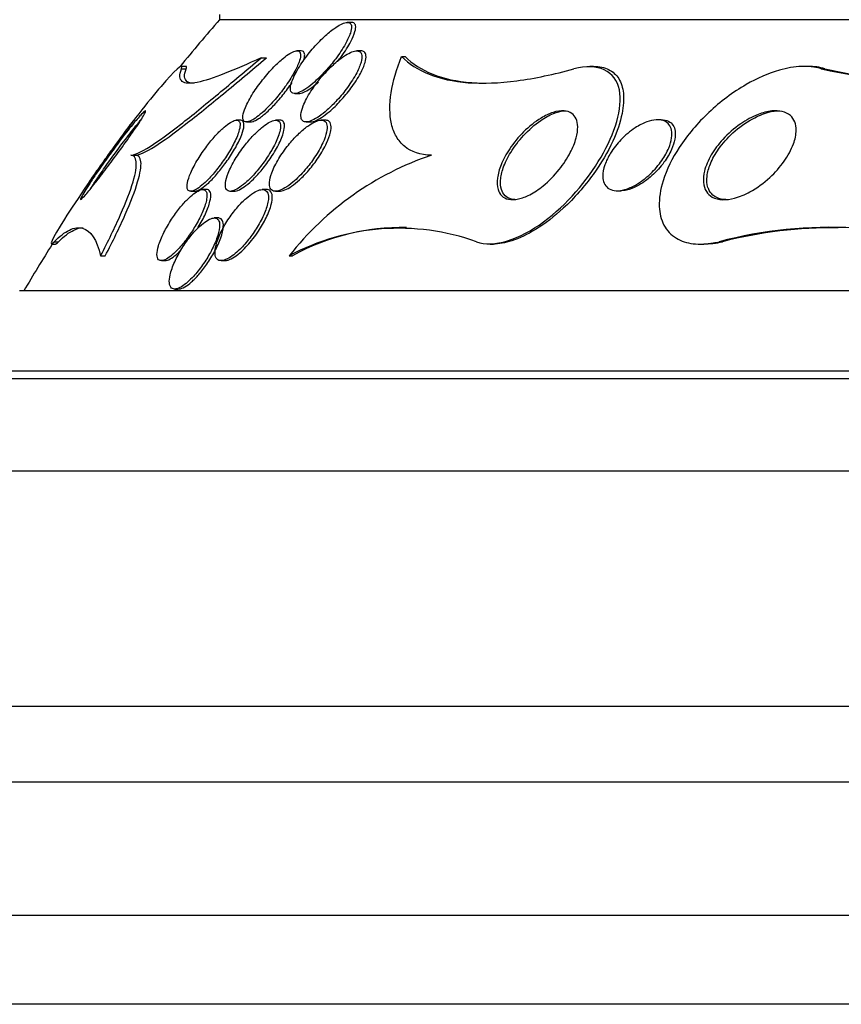
# Paper-space layout 'Layout1' of a CAD drawing. Units: millimetres. Extents: x 0 to 822, y 0 to 1680.
# Drawn here: x 398 to 407, y 1601 to 1612 of the extents above; entities that cross this region are included whole.
import ezdxf
from ezdxf import colors
from ezdxf.entities.mleader import LeaderData, LeaderLine
from ezdxf.math import Vec2, Vec3

# ---------------------------------------------------------------- set-up
doc = ezdxf.new("R2010")
doc.units = ezdxf.units.MM
doc.layers.add('DV4_Défaut', color=7, linetype='Continuous')
doc.layers.add('Défaut', color=7, linetype='Continuous')

# ---------------------------------------------------------------- blocks, each defined once
blk = doc.blocks.new('_DOT')
at = {"color": 0}
blk.add_line((0, 0), (-1, 0), dxfattribs=at)
at = {"color": 0, "const_width": 0.333}
blk.add_lwpolyline([(-0.1665, 0, 1), (0.1665, 0, 1)], format="xyb", close=True, dxfattribs=at)
blk = doc.blocks.new('SE3')
at = {"layer": 'DV4_Défaut', "color": 7, "linetype": 'Continuous'}
for p, q in [((400.402, 1612.464), (400.402, 1612.404)), ((430.902, 1612.404), (400.402, 1612.404)), ((401.885, 1612.373), (401.838, 1612.373)), ((401.318, 1612.053), (401.271, 1612.053)), ((401.992, 1612.053), (401.945, 1612.053)), ((400.87, 1611.976), (400.929, 1611.976)), ((402.451, 1611.991), (402.491, 1611.991)), ((400.018, 1611.879), (399.967, 1611.879)), ((399.973, 1611.852), (400.025, 1611.852)), ((404.611, 1611.879), (404.568, 1611.879)), ((407.028, 1611.879), (406.983, 1611.879)), ((407.172, 1611.852), (407.214, 1611.852)), ((401.248, 1611.573), (401.292, 1611.573)), ((400.637, 1611.273), (400.59, 1611.273)), ((400.706, 1611.253), (400.751, 1611.253)), ((401.078, 1611.273), (401.034, 1611.273)), ((401.377, 1611.253), (401.422, 1611.253)), ((401.589, 1611.273), (401.545, 1611.273)), ((405.372, 1611.279), (405.331, 1611.279)), ((399.402, 1610.879), (399.454, 1610.879)), ((400.078, 1610.473), (400.122, 1610.473)), ((400.253, 1610.493), (400.211, 1610.493)), ((400.523, 1610.473), (400.564, 1610.473)), ((400.927, 1610.493), (400.883, 1610.493)), ((401.033, 1610.473), (401.074, 1610.473)), ((404.877, 1610.479), (404.917, 1610.479)), ((400.384, 1610.173), (400.342, 1610.173)), ((398.541, 1609.906), (398.589, 1609.906)), ((406.024, 1609.906), (406.063, 1609.906)), ((398.513, 1609.879), (398.557, 1609.879)), ((403.449, 1609.879), (403.485, 1609.879)), ((405.816, 1609.879), (405.852, 1609.879)), ((399.063, 1609.747), (399.115, 1609.747)), ((399.748, 1609.693), (399.788, 1609.693)), ((400.419, 1609.693), (400.462, 1609.693)), ((401.186, 1609.747), (401.223, 1609.747)), ((433.152, 1609.353), (398.152, 1609.353)), ((399.898, 1609.373), (399.939, 1609.373)), ((433.652, 1608.451), (397.652, 1608.451)), ((433.652, 1608.365), (397.652, 1608.365)), ((434.559, 1607.326), (396.746, 1607.326)), ((436.152, 1604.676), (395.152, 1604.676)), ((436.152, 1603.826), (395.152, 1603.826)), ((437.652, 1602.326), (393.652, 1602.326)), ((438.307, 1601.326), (392.997, 1601.326))]:
    blk.add_line(p, q, dxfattribs=at)
for centre, radius, start, end in [((415.652, 1599.065), 20.26, 138.8247, 140.7734), ((408.595, 1618.18), 6.486, 257.3265, 286.9687), ((408.64, 1618.201), 6.507, 257.3469, 267.9724), ((403.882, 1607.633), 3.426, 108.6398, 141.8924), ((402.42, 1607.445), 2.612, 70.4298, 118.1845), ((402.45, 1607.532), 2.533, 88.7003, 118.9836), ((407.283, 1605.098), 4.97, 69.3016, 104.6692), ((407.318, 1604.996), 5.068, 89.4835, 104.3387), ((415.652, 1599.065), 20.26, 147.7417, 149.4839)]:
    blk.add_arc(centre, radius, start, end, dxfattribs=at)
for points, knots in [([(401.451, 1611.687), (401.499, 1611.728), (401.549, 1611.777), (401.594, 1611.827), (401.635, 1611.872), (401.674, 1611.919), (401.709, 1611.965), (401.751, 1612.021), (401.788, 1612.078), (401.818, 1612.131), (401.843, 1612.175), (401.862, 1612.217), (401.874, 1612.254), (401.884, 1612.282), (401.888, 1612.307), (401.887, 1612.327), (401.886, 1612.344), (401.88, 1612.357), (401.87, 1612.365), (401.86, 1612.372), (401.845, 1612.375), (401.826, 1612.372), (401.809, 1612.369), (401.789, 1612.362), (401.767, 1612.351), (401.744, 1612.339), (401.719, 1612.324), (401.694, 1612.306), (401.657, 1612.28), (401.619, 1612.248), (401.582, 1612.214), (401.535, 1612.17), (401.489, 1612.122), (401.446, 1612.072), (401.403, 1612.022), (401.363, 1611.969), (401.328, 1611.918), (401.289, 1611.86), (401.255, 1611.803), (401.233, 1611.751), (401.217, 1611.716), (401.205, 1611.682), (401.201, 1611.654), (401.198, 1611.631), (401.198, 1611.612), (401.205, 1611.598), (401.211, 1611.584), (401.223, 1611.575), (401.24, 1611.573), (401.255, 1611.572), (401.274, 1611.576), (401.295, 1611.584), (401.315, 1611.592), (401.338, 1611.604), (401.362, 1611.62), (401.391, 1611.638), (401.421, 1611.661), (401.451, 1611.687)], [0, 0, 0, 0, 0.071119, 0.071119, 0.071119, 0.133828, 0.133828, 0.133828, 0.20958, 0.20958, 0.20958, 0.271772, 0.271772, 0.271772, 0.319701, 0.319701, 0.319701, 0.359179, 0.359179, 0.359179, 0.398924, 0.398924, 0.398924, 0.434814, 0.434814, 0.434814, 0.471913, 0.471913, 0.471913, 0.525408, 0.525408, 0.525408, 0.593886, 0.593886, 0.593886, 0.663248, 0.663248, 0.663248, 0.741343, 0.741343, 0.741343, 0.79516, 0.79516, 0.79516, 0.838633, 0.838633, 0.838633, 0.882541, 0.882541, 0.882541, 0.920317, 0.920317, 0.920317, 0.956781, 0.956781, 0.956781, 1, 1, 1, 1]), ([(401.731, 1611.935), (401.746, 1611.953), (401.76, 1611.972), (401.774, 1611.991), (401.815, 1612.048), (401.852, 1612.105), (401.879, 1612.158), (401.901, 1612.198), (401.917, 1612.237), (401.926, 1612.27), (401.933, 1612.296), (401.936, 1612.319), (401.933, 1612.337), (401.93, 1612.351), (401.923, 1612.362), (401.912, 1612.368), (401.905, 1612.371), (401.897, 1612.373), (401.888, 1612.373)], [0, 0, 0, 0, 0.09498, 0.09498, 0.09498, 0.382143, 0.382143, 0.382143, 0.602548, 0.602548, 0.602548, 0.774049, 0.774049, 0.774049, 0.917347, 0.917347, 0.917347, 1, 1, 1, 1]), ([(400.663, 1611.303), (400.663, 1611.285), (400.668, 1611.272), (400.676, 1611.263), (400.685, 1611.255), (400.698, 1611.252), (400.715, 1611.254), (400.731, 1611.257), (400.75, 1611.265), (400.772, 1611.276), (400.793, 1611.288), (400.816, 1611.304), (400.84, 1611.323), (400.867, 1611.344), (400.896, 1611.369), (400.923, 1611.396), (400.964, 1611.435), (401.004, 1611.479), (401.042, 1611.525), (401.081, 1611.57), (401.117, 1611.618), (401.15, 1611.665), (401.189, 1611.72), (401.223, 1611.775), (401.25, 1611.826), (401.273, 1611.869), (401.292, 1611.91), (401.302, 1611.945), (401.311, 1611.973), (401.315, 1611.997), (401.313, 1612.016), (401.311, 1612.031), (401.306, 1612.043), (401.295, 1612.049), (401.285, 1612.055), (401.27, 1612.055), (401.251, 1612.05), (401.234, 1612.045), (401.214, 1612.036), (401.192, 1612.023), (401.17, 1612.009), (401.145, 1611.992), (401.12, 1611.971), (401.086, 1611.943), (401.049, 1611.909), (401.014, 1611.874), (400.97, 1611.828), (400.927, 1611.779), (400.887, 1611.729), (400.847, 1611.678), (400.81, 1611.626), (400.778, 1611.576), (400.743, 1611.52), (400.713, 1611.465), (400.692, 1611.416), (400.678, 1611.381), (400.668, 1611.349), (400.664, 1611.322), (400.664, 1611.315), (400.663, 1611.309), (400.663, 1611.303)], [0, 0, 0, 0, 0.040645, 0.040645, 0.040645, 0.081568, 0.081568, 0.081568, 0.119486, 0.119486, 0.119486, 0.157193, 0.157193, 0.157193, 0.199378, 0.199378, 0.199378, 0.26128, 0.26128, 0.26128, 0.323901, 0.323901, 0.323901, 0.397863, 0.397863, 0.397863, 0.460511, 0.460511, 0.460511, 0.50941, 0.50941, 0.50941, 0.549908, 0.549908, 0.549908, 0.590677, 0.590677, 0.590677, 0.627514, 0.627514, 0.627514, 0.665371, 0.665371, 0.665371, 0.718877, 0.718877, 0.718877, 0.786384, 0.786384, 0.786384, 0.854649, 0.854649, 0.854649, 0.931082, 0.931082, 0.931082, 0.985766, 0.985766, 0.985766, 1, 1, 1, 1]), ([(401.319, 1611.304), (401.321, 1611.287), (401.328, 1611.273), (401.339, 1611.265), (401.35, 1611.256), (401.365, 1611.252), (401.384, 1611.254), (401.402, 1611.255), (401.423, 1611.262), (401.446, 1611.272), (401.47, 1611.283), (401.496, 1611.298), (401.522, 1611.316), (401.552, 1611.337), (401.584, 1611.362), (401.614, 1611.389), (401.651, 1611.422), (401.688, 1611.459), (401.723, 1611.497), (401.765, 1611.543), (401.805, 1611.592), (401.84, 1611.641), (401.881, 1611.697), (401.917, 1611.754), (401.945, 1611.807), (401.967, 1611.85), (401.985, 1611.891), (401.995, 1611.927), (402.002, 1611.956), (402.006, 1611.982), (402.003, 1612.003), (402.001, 1612.02), (401.994, 1612.034), (401.983, 1612.043), (401.972, 1612.051), (401.956, 1612.055), (401.936, 1612.053), (401.918, 1612.051), (401.897, 1612.045), (401.874, 1612.034), (401.85, 1612.024), (401.824, 1612.008), (401.798, 1611.99), (401.76, 1611.965), (401.721, 1611.933), (401.683, 1611.898), (401.636, 1611.855), (401.589, 1611.806), (401.547, 1611.756), (401.504, 1611.705), (401.465, 1611.652), (401.431, 1611.6), (401.394, 1611.543), (401.364, 1611.486), (401.343, 1611.434), (401.33, 1611.4), (401.321, 1611.367), (401.318, 1611.339), (401.317, 1611.326), (401.317, 1611.315), (401.319, 1611.304)], [0, 0, 0, 0, 0.038886, 0.038886, 0.038886, 0.07795, 0.07795, 0.07795, 0.115209, 0.115209, 0.115209, 0.154014, 0.154014, 0.154014, 0.198666, 0.198666, 0.198666, 0.252688, 0.252688, 0.252688, 0.318209, 0.318209, 0.318209, 0.3932, 0.3932, 0.3932, 0.453023, 0.453023, 0.453023, 0.500074, 0.500074, 0.500074, 0.539596, 0.539596, 0.539596, 0.579329, 0.579329, 0.579329, 0.615961, 0.615961, 0.615961, 0.654415, 0.654415, 0.654415, 0.70961, 0.70961, 0.70961, 0.778795, 0.778795, 0.778795, 0.848665, 0.848665, 0.848665, 0.925255, 0.925255, 0.925255, 0.97657, 0.97657, 0.97657, 1, 1, 1, 1]), ([(401.348, 1611.943), (401.356, 1611.969), (401.36, 1611.992), (401.36, 1612.01), (401.359, 1612.026), (401.354, 1612.039), (401.345, 1612.046), (401.339, 1612.051), (401.331, 1612.053), (401.321, 1612.053)], [0, 0, 0, 0, 0.400708, 0.400708, 0.400708, 0.766105, 0.766105, 0.766105, 1, 1, 1, 1]), ([(401.411, 1611.254), (401.428, 1611.252), (401.449, 1611.256), (401.473, 1611.264), (401.496, 1611.273), (401.522, 1611.287), (401.548, 1611.304), (401.577, 1611.322), (401.607, 1611.344), (401.636, 1611.369), (401.68, 1611.406), (401.723, 1611.448), (401.764, 1611.493), (401.805, 1611.537), (401.845, 1611.585), (401.88, 1611.633), (401.921, 1611.688), (401.958, 1611.745), (401.987, 1611.799), (402.01, 1611.842), (402.028, 1611.885), (402.039, 1611.922), (402.048, 1611.951), (402.052, 1611.978), (402.05, 1612), (402.048, 1612.018), (402.042, 1612.032), (402.031, 1612.041), (402.022, 1612.049), (402.009, 1612.053), (401.993, 1612.053)], [0, 0, 0, 0, 0.078767, 0.078767, 0.078767, 0.157068, 0.157068, 0.157068, 0.241369, 0.241369, 0.241369, 0.366088, 0.366088, 0.366088, 0.492219, 0.492219, 0.492219, 0.639806, 0.639806, 0.639806, 0.759515, 0.759515, 0.759515, 0.853303, 0.853303, 0.853303, 0.931669, 0.931669, 0.931669, 1, 1, 1, 1]), ([(399.973, 1611.852), (400.002, 1611.93), (399.891, 1611.827), (399.595, 1611.481), (399.401, 1611.232), (399.011, 1610.696), (398.801, 1610.389), (398.512, 1609.93), (398.47, 1609.834), (398.541, 1609.906)], [0, 0, 0, 0, 0.25, 0.25, 0.5, 0.5, 0.75, 0.75, 1, 1, 1, 1]), ([(399.402, 1610.879), (399.447, 1610.879), (399.522, 1610.916), (399.717, 1611.04), (399.833, 1611.125), (400.093, 1611.327), (400.237, 1611.445), (400.541, 1611.697), (400.701, 1611.833), (400.87, 1611.976)], [0, 0, 0, 0, 0.25, 0.25, 0.5, 0.5, 0.75, 0.75, 1, 1, 1, 1]), ([(399.454, 1610.879), (399.499, 1610.879), (399.575, 1610.916), (399.771, 1611.04), (399.887, 1611.126), (400.149, 1611.328), (400.294, 1611.445), (400.598, 1611.697), (400.76, 1611.833), (400.929, 1611.976)], [0, 0, 0, 0, 0.25, 0.25, 0.5, 0.5, 0.75, 0.75, 1, 1, 1, 1]), ([(400.87, 1611.976), (400.716, 1611.905), (400.577, 1611.845), (400.336, 1611.75), (400.232, 1611.715), (400.07, 1611.683), (400.013, 1611.685), (399.951, 1611.733), (399.947, 1611.781), (399.973, 1611.852)], [0, 0, 0, 0, 0.25, 0.25, 0.5, 0.5, 0.75, 0.75, 1, 1, 1, 1]), ([(402.787, 1610.879), (402.664, 1610.882), (402.561, 1610.917), (402.448, 1611.009), (402.416, 1611.046), (402.367, 1611.131), (402.349, 1611.179), (402.313, 1611.334), (402.314, 1611.454), (402.354, 1611.71), (402.394, 1611.849), (402.451, 1611.991)], [0, 0, 0, 0, 0.25, 0.25, 0.375, 0.375, 0.5, 0.5, 0.75, 0.75, 1, 1, 1, 1]), ([(402.451, 1611.991), (402.533, 1611.908), (402.636, 1611.841), (402.885, 1611.741), (403.034, 1611.708), (403.366, 1611.683), (403.549, 1611.691), (403.949, 1611.743), (404.165, 1611.789), (404.391, 1611.852)], [0, 0, 0, 0, 0.25, 0.25, 0.5, 0.5, 0.75, 0.75, 1, 1, 1, 1]), ([(402.491, 1611.991), (402.573, 1611.908), (402.676, 1611.841), (402.925, 1611.741), (403.074, 1611.708), (403.293, 1611.692), (403.347, 1611.69), (403.403, 1611.69)], [0, 0, 0, 0, 0.431846, 0.431846, 0.863692, 0.863692, 1, 1, 1, 1]), ([(403.295, 1609.906), (403.482, 1609.83), (403.786, 1609.935), (404.31, 1610.323), (404.539, 1610.59), (404.851, 1611.125), (404.941, 1611.406), (404.862, 1611.822), (404.659, 1611.926), (404.391, 1611.852)], [0, 0, 0, 0, 0.25, 0.25, 0.5, 0.5, 0.75, 0.75, 1, 1, 1, 1]), ([(400.116, 1611.689), (400.081, 1611.689), (400.053, 1611.695), (400.004, 1611.733), (399.999, 1611.781), (400.025, 1611.852)], [0, 0, 0, 0, 0.366933, 0.366933, 1, 1, 1, 1]), ([(404.612, 1611.879), (404.676, 1611.879), (404.734, 1611.867), (404.781, 1611.843), (404.828, 1611.82), (404.867, 1611.784), (404.894, 1611.741), (404.922, 1611.695), (404.94, 1611.639), (404.947, 1611.578), (404.954, 1611.508), (404.949, 1611.429), (404.932, 1611.347), (404.912, 1611.249), (404.876, 1611.144), (404.828, 1611.039), (404.771, 1610.914), (404.695, 1610.786), (404.607, 1610.664), (404.51, 1610.529), (404.395, 1610.397), (404.27, 1610.282), (404.172, 1610.192), (404.066, 1610.109), (403.959, 1610.043), (403.87, 1609.988), (403.778, 1609.944), (403.69, 1609.916), (403.617, 1609.892), (403.545, 1609.879), (403.48, 1609.879)], [0, 0, 0, 0, 0.076241, 0.076241, 0.076241, 0.152364, 0.152364, 0.152364, 0.232069, 0.232069, 0.232069, 0.324157, 0.324157, 0.324157, 0.43518, 0.43518, 0.43518, 0.567488, 0.567488, 0.567488, 0.713685, 0.713685, 0.713685, 0.827469, 0.827469, 0.827469, 0.921493, 0.921493, 0.921493, 1, 1, 1, 1]), ([(407.172, 1611.852), (407.169, 1611.853), (407.167, 1611.854), (407.164, 1611.855), (407.1, 1611.874), (407.027, 1611.882), (406.951, 1611.878), (406.872, 1611.875), (406.788, 1611.86), (406.704, 1611.836), (406.578, 1611.8), (406.45, 1611.743), (406.33, 1611.674), (406.18, 1611.588), (406.036, 1611.48), (405.91, 1611.361), (405.782, 1611.241), (405.667, 1611.107), (405.576, 1610.967), (405.497, 1610.846), (405.433, 1610.717), (405.394, 1610.592), (405.363, 1610.493), (405.347, 1610.393), (405.351, 1610.302), (405.354, 1610.226), (405.371, 1610.155), (405.403, 1610.094), (405.435, 1610.033), (405.483, 1609.981), (405.543, 1609.945), (405.597, 1609.913), (405.663, 1609.892), (405.733, 1609.884), (405.803, 1609.875), (405.881, 1609.879), (405.959, 1609.893), (405.981, 1609.896), (406.003, 1609.901), (406.024, 1609.906)], [0, 0, 0, 0, 0.00288, 0.00288, 0.00288, 0.068345, 0.068345, 0.068345, 0.136771, 0.136771, 0.136771, 0.240179, 0.240179, 0.240179, 0.36904, 0.36904, 0.36904, 0.498922, 0.498922, 0.498922, 0.612101, 0.612101, 0.612101, 0.701179, 0.701179, 0.701179, 0.774881, 0.774881, 0.774881, 0.849125, 0.849125, 0.849125, 0.915438, 0.915438, 0.915438, 0.981857, 0.981857, 0.981857, 1, 1, 1, 1]), ([(400.861, 1611.305), (400.892, 1611.327), (400.926, 1611.356), (400.96, 1611.388), (400.993, 1611.42), (401.027, 1611.455), (401.059, 1611.491), (401.097, 1611.534), (401.134, 1611.58), (401.167, 1611.625), (401.185, 1611.65), (401.202, 1611.674), (401.219, 1611.698)], [0, 0, 0, 0, 0.262392, 0.262392, 0.262392, 0.522087, 0.522087, 0.522087, 0.832723, 0.832723, 0.832723, 1, 1, 1, 1]), ([(401.292, 1611.573), (401.292, 1611.573), (401.292, 1611.573), (401.293, 1611.573), (401.308, 1611.573), (401.328, 1611.578), (401.349, 1611.588), (401.371, 1611.597), (401.394, 1611.611), (401.419, 1611.627), (401.446, 1611.646), (401.475, 1611.668), (401.504, 1611.693), (401.508, 1611.696), (401.512, 1611.7), (401.516, 1611.704)], [0, 0, 0, 0, 0.003634, 0.003634, 0.003634, 0.3093, 0.3093, 0.3093, 0.611673, 0.611673, 0.611673, 0.951579, 0.951579, 0.951579, 1, 1, 1, 1]), ([(399.003, 1610.568), (398.962, 1610.516), (398.924, 1610.47), (398.895, 1610.436), (398.875, 1610.413), (398.858, 1610.395), (398.848, 1610.386), (398.839, 1610.378), (398.835, 1610.377), (398.836, 1610.383), (398.837, 1610.389), (398.843, 1610.403), (398.854, 1610.423), (398.864, 1610.442), (398.879, 1610.466), (398.896, 1610.494), (398.914, 1610.522), (398.935, 1610.554), (398.957, 1610.587), (398.982, 1610.626), (399.01, 1610.667), (399.039, 1610.708), (399.081, 1610.769), (399.126, 1610.832), (399.169, 1610.892), (399.214, 1610.953), (399.258, 1611.013), (399.3, 1611.068), (399.349, 1611.132), (399.396, 1611.192), (399.437, 1611.242), (399.471, 1611.282), (399.501, 1611.317), (399.524, 1611.341), (399.542, 1611.36), (399.556, 1611.373), (399.563, 1611.377), (399.57, 1611.381), (399.572, 1611.379), (399.57, 1611.37), (399.567, 1611.361), (399.559, 1611.344), (399.546, 1611.323), (399.534, 1611.303), (399.518, 1611.277), (399.5, 1611.249), (399.481, 1611.22), (399.459, 1611.187), (399.435, 1611.153), (399.401, 1611.104), (399.363, 1611.051), (399.326, 1610.998), (399.278, 1610.932), (399.228, 1610.864), (399.181, 1610.801), (399.132, 1610.736), (399.085, 1610.674), (399.042, 1610.619), (399.029, 1610.601), (399.016, 1610.585), (399.003, 1610.568)], [0, 0, 0, 0, 0.071071, 0.071071, 0.071071, 0.121144, 0.121144, 0.121144, 0.162723, 0.162723, 0.162723, 0.204615, 0.204615, 0.204615, 0.241946, 0.241946, 0.241946, 0.279475, 0.279475, 0.279475, 0.321897, 0.321897, 0.321897, 0.384877, 0.384877, 0.384877, 0.448624, 0.448624, 0.448624, 0.523849, 0.523849, 0.523849, 0.585387, 0.585387, 0.585387, 0.633105, 0.633105, 0.633105, 0.672633, 0.672633, 0.672633, 0.712413, 0.712413, 0.712413, 0.748556, 0.748556, 0.748556, 0.786106, 0.786106, 0.786106, 0.840204, 0.840204, 0.840204, 0.908932, 0.908932, 0.908932, 0.978466, 0.978466, 0.978466, 1, 1, 1, 1]), ([(403.537, 1610.493), (403.525, 1610.531), (403.523, 1610.576), (403.53, 1610.623), (403.536, 1610.671), (403.55, 1610.721), (403.571, 1610.772), (403.595, 1610.832), (403.627, 1610.893), (403.667, 1610.951), (403.711, 1611.018), (403.765, 1611.083), (403.824, 1611.142), (403.884, 1611.201), (403.951, 1611.256), (404.02, 1611.297), (404.065, 1611.324), (404.111, 1611.346), (404.155, 1611.36), (404.2, 1611.375), (404.243, 1611.381), (404.281, 1611.378), (404.313, 1611.376), (404.342, 1611.366), (404.365, 1611.35), (404.387, 1611.335), (404.403, 1611.315), (404.414, 1611.29), (404.426, 1611.264), (404.432, 1611.233), (404.433, 1611.199), (404.434, 1611.16), (404.427, 1611.117), (404.415, 1611.073), (404.401, 1611.02), (404.378, 1610.964), (404.349, 1610.908), (404.315, 1610.844), (404.272, 1610.778), (404.223, 1610.717), (404.17, 1610.652), (404.109, 1610.588), (404.043, 1610.535), (403.995, 1610.496), (403.944, 1610.461), (403.893, 1610.435), (403.85, 1610.413), (403.807, 1610.396), (403.766, 1610.387), (403.725, 1610.378), (403.686, 1610.377), (403.653, 1610.384), (403.624, 1610.39), (403.599, 1610.403), (403.579, 1610.422), (403.559, 1610.441), (403.545, 1610.465), (403.537, 1610.493)], [0, 0, 0, 0, 0.054108, 0.054108, 0.054108, 0.107732, 0.107732, 0.107732, 0.170612, 0.170612, 0.170612, 0.242104, 0.242104, 0.242104, 0.314639, 0.314639, 0.314639, 0.361624, 0.361624, 0.361624, 0.409083, 0.409083, 0.409083, 0.449968, 0.449968, 0.449968, 0.488384, 0.488384, 0.488384, 0.529757, 0.529757, 0.529757, 0.578023, 0.578023, 0.578023, 0.636024, 0.636024, 0.636024, 0.704103, 0.704103, 0.704103, 0.777309, 0.777309, 0.777309, 0.830686, 0.830686, 0.830686, 0.875323, 0.875323, 0.875323, 0.920299, 0.920299, 0.920299, 0.96024, 0.96024, 0.96024, 1, 1, 1, 1]), ([(403.737, 1610.379), (403.72, 1610.379), (403.703, 1610.381), (403.688, 1610.385), (403.659, 1610.391), (403.634, 1610.405), (403.615, 1610.424), (403.596, 1610.443), (403.582, 1610.467), (403.574, 1610.495), (403.565, 1610.526), (403.562, 1610.561), (403.565, 1610.598), (403.568, 1610.642), (403.579, 1610.689), (403.595, 1610.737), (403.615, 1610.794), (403.644, 1610.853), (403.679, 1610.911), (403.719, 1610.977), (403.769, 1611.042), (403.824, 1611.102), (403.882, 1611.164), (403.948, 1611.223), (404.016, 1611.27), (404.063, 1611.301), (404.112, 1611.329), (404.159, 1611.348), (404.199, 1611.364), (404.24, 1611.374), (404.276, 1611.378), (404.285, 1611.379), (404.293, 1611.379), (404.301, 1611.379)], [0, 0, 0, 0, 0.04227, 0.04227, 0.04227, 0.121874, 0.121874, 0.121874, 0.200651, 0.200651, 0.200651, 0.287457, 0.287457, 0.287457, 0.389202, 0.389202, 0.389202, 0.510587, 0.510587, 0.510587, 0.650656, 0.650656, 0.650656, 0.797186, 0.797186, 0.797186, 0.896388, 0.896388, 0.896388, 0.980457, 0.980457, 0.980457, 1, 1, 1, 1]), ([(405.881, 1610.471), (405.862, 1610.501), (405.851, 1610.537), (405.848, 1610.576), (405.845, 1610.615), (405.849, 1610.657), (405.859, 1610.7), (405.874, 1610.76), (405.901, 1610.822), (405.936, 1610.882), (405.971, 1610.943), (406.016, 1611.002), (406.066, 1611.057), (406.125, 1611.122), (406.194, 1611.182), (406.268, 1611.232), (406.329, 1611.275), (406.396, 1611.311), (406.462, 1611.337), (406.514, 1611.357), (406.567, 1611.371), (406.617, 1611.377), (406.659, 1611.381), (406.699, 1611.38), (406.734, 1611.371), (406.77, 1611.363), (406.802, 1611.348), (406.826, 1611.326), (406.848, 1611.306), (406.865, 1611.282), (406.876, 1611.254), (406.887, 1611.225), (406.892, 1611.193), (406.892, 1611.159), (406.891, 1611.111), (406.88, 1611.058), (406.861, 1611.007), (406.837, 1610.941), (406.8, 1610.874), (406.755, 1610.811), (406.709, 1610.746), (406.655, 1610.684), (406.594, 1610.629), (406.527, 1610.566), (406.45, 1610.51), (406.371, 1610.467), (406.315, 1610.436), (406.256, 1610.412), (406.199, 1610.396), (406.153, 1610.384), (406.106, 1610.378), (406.063, 1610.379), (406.02, 1610.381), (405.98, 1610.391), (405.948, 1610.409), (405.92, 1610.424), (405.898, 1610.445), (405.881, 1610.471)], [0, 0, 0, 0, 0.044162, 0.044162, 0.044162, 0.087908, 0.087908, 0.087908, 0.150135, 0.150135, 0.150135, 0.213157, 0.213157, 0.213157, 0.287934, 0.287934, 0.287934, 0.350598, 0.350598, 0.350598, 0.399048, 0.399048, 0.399048, 0.43897, 0.43897, 0.43897, 0.479167, 0.479167, 0.479167, 0.515407, 0.515407, 0.515407, 0.552746, 0.552746, 0.552746, 0.606211, 0.606211, 0.606211, 0.674287, 0.674287, 0.674287, 0.743197, 0.743197, 0.743197, 0.820556, 0.820556, 0.820556, 0.874658, 0.874658, 0.874658, 0.918537, 0.918537, 0.918537, 0.962844, 0.962844, 0.962844, 1, 1, 1, 1]), ([(405.899, 1610.516), (405.886, 1610.554), (405.883, 1610.598), (405.888, 1610.644), (405.894, 1610.689), (405.907, 1610.736), (405.926, 1610.783), (405.949, 1610.839), (405.981, 1610.895), (406.018, 1610.948), (406.063, 1611.012), (406.118, 1611.074), (406.179, 1611.13), (406.246, 1611.191), (406.323, 1611.247), (406.403, 1611.29), (406.46, 1611.321), (406.52, 1611.346), (406.579, 1611.362), (406.621, 1611.373), (406.664, 1611.379), (406.703, 1611.379)], [0, 0, 0, 0, 0.122711, 0.122711, 0.122711, 0.244144, 0.244144, 0.244144, 0.388343, 0.388343, 0.388343, 0.563335, 0.563335, 0.563335, 0.759356, 0.759356, 0.759356, 0.899496, 0.899496, 0.899496, 1, 1, 1, 1]), ([(399.44, 1611.279), (399.439, 1611.279), (399.434, 1611.273), (399.425, 1611.261), (399.417, 1611.251), (399.405, 1611.235), (399.39, 1611.216), (399.376, 1611.197), (399.359, 1611.174), (399.341, 1611.149), (399.32, 1611.121), (399.297, 1611.09), (399.274, 1611.059), (399.246, 1611.021), (399.217, 1610.981), (399.189, 1610.941), (399.154, 1610.893), (399.119, 1610.844), (399.087, 1610.798), (399.049, 1610.745), (399.013, 1610.694), (398.981, 1610.648), (398.965, 1610.625), (398.949, 1610.602), (398.935, 1610.582)], [0, 0, 0, 0, 0.1097098, 0.1097098, 0.1097098, 0.2087196, 0.2087196, 0.2087196, 0.307798, 0.307798, 0.307798, 0.4194141, 0.4194141, 0.4194141, 0.5531161, 0.5531161, 0.5531161, 0.7150801, 0.7150801, 0.7150801, 0.9021075, 0.9021075, 0.9021075, 1, 1, 1, 1]), ([(398.955, 1610.509), (398.96, 1610.517), (398.965, 1610.526), (398.971, 1610.534), (398.992, 1610.567), (399.016, 1610.603), (399.041, 1610.64), (399.077, 1610.693), (399.116, 1610.75), (399.156, 1610.805), (399.205, 1610.874), (399.255, 1610.942), (399.303, 1611.006), (399.351, 1611.07), (399.398, 1611.131), (399.441, 1611.184), (399.468, 1611.219), (399.495, 1611.251), (399.519, 1611.279)], [0, 0, 0, 0, 0.035053, 0.035053, 0.035053, 0.167945, 0.167945, 0.167945, 0.359716, 0.359716, 0.359716, 0.599101, 0.599101, 0.599101, 0.840747, 0.840747, 0.840747, 1, 1, 1, 1]), ([(400.273, 1610.606), (400.31, 1610.644), (400.347, 1610.688), (400.382, 1610.732), (400.416, 1610.776), (400.449, 1610.823), (400.479, 1610.868), (400.513, 1610.921), (400.544, 1610.974), (400.568, 1611.023), (400.594, 1611.075), (400.614, 1611.124), (400.624, 1611.164), (400.631, 1611.193), (400.634, 1611.217), (400.632, 1611.236), (400.629, 1611.252), (400.623, 1611.263), (400.612, 1611.269), (400.601, 1611.275), (400.586, 1611.275), (400.567, 1611.268), (400.55, 1611.263), (400.529, 1611.252), (400.508, 1611.237), (400.486, 1611.222), (400.461, 1611.203), (400.437, 1611.18), (400.41, 1611.156), (400.381, 1611.127), (400.354, 1611.096), (400.321, 1611.06), (400.289, 1611.021), (400.259, 1610.981), (400.223, 1610.934), (400.189, 1610.884), (400.16, 1610.836), (400.127, 1610.782), (400.099, 1610.729), (400.077, 1610.68), (400.06, 1610.639), (400.047, 1610.601), (400.04, 1610.569), (400.035, 1610.542), (400.034, 1610.519), (400.039, 1610.503), (400.043, 1610.486), (400.054, 1610.476), (400.069, 1610.474), (400.083, 1610.472), (400.1, 1610.476), (400.121, 1610.485), (400.14, 1610.494), (400.161, 1610.508), (400.184, 1610.526), (400.208, 1610.544), (400.233, 1610.567), (400.258, 1610.592), (400.263, 1610.597), (400.268, 1610.601), (400.273, 1610.606)], [0, 0, 0, 0, 0.060691, 0.060691, 0.060691, 0.120927, 0.120927, 0.120927, 0.190391, 0.190391, 0.190391, 0.263241, 0.263241, 0.263241, 0.313607, 0.313607, 0.313607, 0.356298, 0.356298, 0.356298, 0.399247, 0.399247, 0.399247, 0.438312, 0.438312, 0.438312, 0.478126, 0.478126, 0.478126, 0.52309, 0.52309, 0.52309, 0.576517, 0.576517, 0.576517, 0.640115, 0.640115, 0.640115, 0.711683, 0.711683, 0.711683, 0.771404, 0.771404, 0.771404, 0.820269, 0.820269, 0.820269, 0.869629, 0.869629, 0.869629, 0.911837, 0.911837, 0.911837, 0.950969, 0.950969, 0.950969, 0.992266, 0.992266, 0.992266, 1, 1, 1, 1]), ([(400.267, 1610.559), (400.3, 1610.588), (400.334, 1610.624), (400.367, 1610.662), (400.4, 1610.7), (400.433, 1610.741), (400.463, 1610.782), (400.498, 1610.83), (400.531, 1610.88), (400.56, 1610.928), (400.592, 1610.981), (400.62, 1611.035), (400.64, 1611.082), (400.656, 1611.122), (400.669, 1611.158), (400.674, 1611.189), (400.678, 1611.213), (400.678, 1611.234), (400.673, 1611.249), (400.668, 1611.264), (400.657, 1611.272), (400.641, 1611.273), (400.64, 1611.273), (400.639, 1611.273), (400.638, 1611.273)], [0, 0, 0, 0, 0.136747, 0.136747, 0.136747, 0.272299, 0.272299, 0.272299, 0.430985, 0.430985, 0.430985, 0.608968, 0.608968, 0.608968, 0.755096, 0.755096, 0.755096, 0.87377, 0.87377, 0.87377, 0.993671, 0.993671, 0.993671, 1, 1, 1, 1]), ([(400.71, 1610.583), (400.749, 1610.618), (400.788, 1610.66), (400.824, 1610.703), (400.86, 1610.746), (400.895, 1610.792), (400.926, 1610.837), (400.962, 1610.89), (400.994, 1610.944), (401.02, 1610.994), (401.047, 1611.047), (401.068, 1611.099), (401.079, 1611.142), (401.087, 1611.173), (401.09, 1611.2), (401.088, 1611.222), (401.085, 1611.243), (401.077, 1611.26), (401.062, 1611.267), (401.05, 1611.274), (401.032, 1611.275), (401.012, 1611.27), (400.993, 1611.265), (400.971, 1611.255), (400.949, 1611.242), (400.924, 1611.227), (400.899, 1611.209), (400.873, 1611.187), (400.843, 1611.162), (400.812, 1611.133), (400.783, 1611.103), (400.748, 1611.066), (400.713, 1611.025), (400.682, 1610.984), (400.644, 1610.936), (400.609, 1610.885), (400.579, 1610.835), (400.546, 1610.781), (400.519, 1610.726), (400.499, 1610.676), (400.484, 1610.637), (400.473, 1610.6), (400.469, 1610.569), (400.466, 1610.544), (400.467, 1610.521), (400.473, 1610.505), (400.48, 1610.488), (400.492, 1610.478), (400.509, 1610.474), (400.523, 1610.471), (400.542, 1610.474), (400.563, 1610.482), (400.584, 1610.49), (400.607, 1610.503), (400.631, 1610.519), (400.656, 1610.537), (400.683, 1610.559), (400.71, 1610.583)], [0, 0, 0, 0, 0.061012, 0.061012, 0.061012, 0.121579, 0.121579, 0.121579, 0.191167, 0.191167, 0.191167, 0.263722, 0.263722, 0.263722, 0.313658, 0.313658, 0.313658, 0.364147, 0.364147, 0.364147, 0.406912, 0.406912, 0.406912, 0.445819, 0.445819, 0.445819, 0.486616, 0.486616, 0.486616, 0.533399, 0.533399, 0.533399, 0.589181, 0.589181, 0.589181, 0.654956, 0.654956, 0.654956, 0.727181, 0.727181, 0.727181, 0.783493, 0.783493, 0.783493, 0.830136, 0.830136, 0.830136, 0.877184, 0.877184, 0.877184, 0.918265, 0.918265, 0.918265, 0.957601, 0.957601, 0.957601, 1, 1, 1, 1]), ([(400.565, 1610.473), (400.582, 1610.473), (400.603, 1610.479), (400.625, 1610.49), (400.648, 1610.502), (400.673, 1610.518), (400.699, 1610.537), (400.727, 1610.558), (400.755, 1610.584), (400.783, 1610.611), (400.816, 1610.644), (400.849, 1610.68), (400.88, 1610.717), (400.916, 1610.762), (400.951, 1610.809), (400.982, 1610.856), (401.018, 1610.909), (401.049, 1610.963), (401.074, 1611.014), (401.099, 1611.066), (401.118, 1611.116), (401.127, 1611.158), (401.133, 1611.186), (401.135, 1611.211), (401.131, 1611.231), (401.127, 1611.25), (401.117, 1611.264), (401.102, 1611.27), (401.096, 1611.272), (401.089, 1611.273), (401.081, 1611.273)], [0, 0, 0, 0, 0.083436, 0.083436, 0.083436, 0.166459, 0.166459, 0.166459, 0.255021, 0.255021, 0.255021, 0.359205, 0.359205, 0.359205, 0.482839, 0.482839, 0.482839, 0.623728, 0.623728, 0.623728, 0.768277, 0.768277, 0.768277, 0.864965, 0.864965, 0.864965, 0.962656, 0.962656, 0.962656, 1, 1, 1, 1]), ([(400.748, 1611.254), (400.757, 1611.254), (400.768, 1611.255), (400.779, 1611.259), (400.797, 1611.265), (400.818, 1611.276), (400.84, 1611.291), (400.847, 1611.295), (400.854, 1611.3), (400.861, 1611.305)], [0, 0, 0, 0, 0.332476, 0.332476, 0.332476, 0.847328, 0.847328, 0.847328, 1, 1, 1, 1]), ([(401.227, 1610.575), (401.275, 1610.616), (401.323, 1610.665), (401.367, 1610.717), (401.405, 1610.761), (401.441, 1610.808), (401.472, 1610.856), (401.509, 1610.91), (401.54, 1610.966), (401.564, 1611.018), (401.584, 1611.061), (401.599, 1611.102), (401.607, 1611.139), (401.613, 1611.169), (401.615, 1611.196), (401.611, 1611.218), (401.607, 1611.24), (401.597, 1611.256), (401.581, 1611.265), (401.568, 1611.273), (401.549, 1611.275), (401.528, 1611.272), (401.508, 1611.268), (401.485, 1611.26), (401.462, 1611.248), (401.436, 1611.235), (401.408, 1611.217), (401.381, 1611.197), (401.349, 1611.173), (401.316, 1611.145), (401.285, 1611.114), (401.247, 1611.077), (401.21, 1611.036), (401.177, 1610.994), (401.137, 1610.945), (401.1, 1610.893), (401.069, 1610.842), (401.036, 1610.787), (401.008, 1610.731), (400.989, 1610.68), (400.975, 1610.642), (400.966, 1610.606), (400.964, 1610.575), (400.961, 1610.549), (400.964, 1610.526), (400.971, 1610.509), (400.979, 1610.492), (400.992, 1610.481), (401.01, 1610.476), (401.025, 1610.471), (401.045, 1610.473), (401.067, 1610.479), (401.089, 1610.485), (401.113, 1610.496), (401.138, 1610.511), (401.166, 1610.528), (401.197, 1610.55), (401.227, 1610.575)], [0, 0, 0, 0, 0.07348, 0.07348, 0.07348, 0.135989, 0.135989, 0.135989, 0.207934, 0.207934, 0.207934, 0.266761, 0.266761, 0.266761, 0.314609, 0.314609, 0.314609, 0.362946, 0.362946, 0.362946, 0.404291, 0.404291, 0.404291, 0.443044, 0.443044, 0.443044, 0.484598, 0.484598, 0.484598, 0.532845, 0.532845, 0.532845, 0.59058, 0.59058, 0.59058, 0.658188, 0.658188, 0.658188, 0.730965, 0.730965, 0.730965, 0.784691, 0.784691, 0.784691, 0.829641, 0.829641, 0.829641, 0.874934, 0.874934, 0.874934, 0.915142, 0.915142, 0.915142, 0.954594, 0.954594, 0.954594, 1, 1, 1, 1]), ([(401.073, 1610.473), (401.091, 1610.473), (401.113, 1610.478), (401.136, 1610.488), (401.159, 1610.498), (401.185, 1610.512), (401.212, 1610.53), (401.241, 1610.551), (401.272, 1610.576), (401.302, 1610.603), (401.338, 1610.636), (401.373, 1610.672), (401.406, 1610.711), (401.445, 1610.756), (401.482, 1610.804), (401.514, 1610.853), (401.551, 1610.907), (401.583, 1610.962), (401.607, 1611.015), (401.627, 1611.058), (401.643, 1611.1), (401.651, 1611.137), (401.658, 1611.167), (401.66, 1611.195), (401.656, 1611.216), (401.652, 1611.239), (401.642, 1611.256), (401.627, 1611.265), (401.617, 1611.27), (401.605, 1611.273), (401.592, 1611.273)], [0, 0, 0, 0, 0.078173, 0.078173, 0.078173, 0.159139, 0.159139, 0.159139, 0.250582, 0.250582, 0.250582, 0.358744, 0.358744, 0.358744, 0.486802, 0.486802, 0.486802, 0.63039, 0.63039, 0.63039, 0.748517, 0.748517, 0.748517, 0.844433, 0.844433, 0.844433, 0.941343, 0.941343, 0.941343, 1, 1, 1, 1]), ([(404.715, 1610.641), (404.715, 1610.682), (404.723, 1610.726), (404.739, 1610.771), (404.754, 1610.815), (404.776, 1610.86), (404.803, 1610.904), (404.835, 1610.956), (404.875, 1611.006), (404.919, 1611.053), (404.967, 1611.103), (405.022, 1611.15), (405.08, 1611.188), (405.122, 1611.215), (405.166, 1611.238), (405.21, 1611.254), (405.246, 1611.268), (405.281, 1611.276), (405.315, 1611.278), (405.348, 1611.281), (405.379, 1611.277), (405.405, 1611.266), (405.428, 1611.257), (405.447, 1611.242), (405.46, 1611.224), (405.474, 1611.206), (405.483, 1611.185), (405.488, 1611.161), (405.493, 1611.134), (405.493, 1611.105), (405.489, 1611.074), (405.484, 1611.038), (405.473, 1610.999), (405.457, 1610.96), (405.438, 1610.914), (405.411, 1610.866), (405.38, 1610.821), (405.344, 1610.768), (405.3, 1610.716), (405.251, 1610.67), (405.2, 1610.622), (405.143, 1610.578), (405.084, 1610.544), (405.045, 1610.522), (405.004, 1610.504), (404.964, 1610.493), (404.93, 1610.483), (404.897, 1610.478), (404.867, 1610.479), (404.837, 1610.48), (404.809, 1610.488), (404.787, 1610.501), (404.767, 1610.512), (404.75, 1610.529), (404.738, 1610.549), (404.727, 1610.569), (404.719, 1610.593), (404.717, 1610.619), (404.716, 1610.627), (404.715, 1610.634), (404.715, 1610.641)], [0, 0, 0, 0, 0.058361, 0.058361, 0.058361, 0.11621, 0.11621, 0.11621, 0.184624, 0.184624, 0.184624, 0.259443, 0.259443, 0.259443, 0.313394, 0.313394, 0.313394, 0.357493, 0.357493, 0.357493, 0.401988, 0.401988, 0.401988, 0.440801, 0.440801, 0.440801, 0.47874, 0.47874, 0.47874, 0.520891, 0.520891, 0.520891, 0.571078, 0.571078, 0.571078, 0.631979, 0.631979, 0.631979, 0.703121, 0.703121, 0.703121, 0.777716, 0.777716, 0.777716, 0.827517, 0.827517, 0.827517, 0.86962, 0.86962, 0.86962, 0.91199, 0.91199, 0.91199, 0.950372, 0.950372, 0.950372, 0.989333, 0.989333, 0.989333, 1, 1, 1, 1]), ([(405.372, 1611.279), (405.403, 1611.279), (405.432, 1611.273), (405.455, 1611.262), (405.476, 1611.251), (405.493, 1611.235), (405.505, 1611.217), (405.518, 1611.198), (405.526, 1611.175), (405.529, 1611.15), (405.533, 1611.122), (405.532, 1611.091), (405.526, 1611.06), (405.519, 1611.022), (405.506, 1610.982), (405.488, 1610.942), (405.467, 1610.895), (405.438, 1610.846), (405.404, 1610.8), (405.365, 1610.747), (405.319, 1610.695), (405.268, 1610.65), (405.216, 1610.603), (405.158, 1610.562), (405.098, 1610.531), (405.06, 1610.512), (405.02, 1610.496), (404.983, 1610.487), (404.959, 1610.482), (404.936, 1610.479), (404.915, 1610.479)], [0, 0, 0, 0, 0.084154, 0.084154, 0.084154, 0.160642, 0.160642, 0.160642, 0.237086, 0.237086, 0.237086, 0.323182, 0.323182, 0.323182, 0.426357, 0.426357, 0.426357, 0.551467, 0.551467, 0.551467, 0.696162, 0.696162, 0.696162, 0.844764, 0.844764, 0.844764, 0.940597, 0.940597, 0.940597, 1, 1, 1, 1]), ([(399.063, 1609.747), (399.149, 1609.913), (399.224, 1610.068), (399.35, 1610.353), (399.398, 1610.476), (399.458, 1610.68), (399.469, 1610.755), (399.459, 1610.856), (399.437, 1610.879), (399.402, 1610.879)], [0, 0, 0, 0, 0.25, 0.25, 0.5, 0.5, 0.75, 0.75, 1, 1, 1, 1]), ([(399.115, 1609.747), (399.201, 1609.913), (399.277, 1610.068), (399.403, 1610.353), (399.45, 1610.476), (399.51, 1610.68), (399.522, 1610.755), (399.511, 1610.856), (399.489, 1610.879), (399.454, 1610.879)], [0, 0, 0, 0, 0.25, 0.25, 0.5, 0.5, 0.75, 0.75, 1, 1, 1, 1]), ([(399.947, 1609.833), (399.982, 1609.872), (400.017, 1609.916), (400.049, 1609.961), (400.081, 1610.006), (400.112, 1610.053), (400.138, 1610.099), (400.168, 1610.151), (400.194, 1610.203), (400.215, 1610.251), (400.235, 1610.301), (400.25, 1610.348), (400.256, 1610.386), (400.261, 1610.414), (400.261, 1610.439), (400.257, 1610.457), (400.252, 1610.475), (400.241, 1610.487), (400.226, 1610.491), (400.212, 1610.495), (400.194, 1610.492), (400.174, 1610.484), (400.155, 1610.475), (400.133, 1610.462), (400.11, 1610.445), (400.086, 1610.427), (400.061, 1610.404), (400.036, 1610.379), (400.008, 1610.35), (399.979, 1610.318), (399.952, 1610.284), (399.92, 1610.244), (399.889, 1610.201), (399.861, 1610.158), (399.829, 1610.108), (399.799, 1610.057), (399.775, 1610.009), (399.749, 1609.956), (399.728, 1609.905), (399.715, 1609.86), (399.704, 1609.824), (399.698, 1609.791), (399.697, 1609.764), (399.697, 1609.737), (399.703, 1609.716), (399.715, 1609.704), (399.726, 1609.694), (399.741, 1609.691), (399.76, 1609.694), (399.777, 1609.698), (399.797, 1609.707), (399.819, 1609.72), (399.841, 1609.734), (399.864, 1609.753), (399.888, 1609.775), (399.907, 1609.792), (399.927, 1609.812), (399.947, 1609.833)], [0, 0, 0, 0, 0.060789, 0.060789, 0.060789, 0.121206, 0.121206, 0.121206, 0.188742, 0.188742, 0.188742, 0.257992, 0.257992, 0.257992, 0.308152, 0.308152, 0.308152, 0.358768, 0.358768, 0.358768, 0.402689, 0.402689, 0.402689, 0.443535, 0.443535, 0.443535, 0.486311, 0.486311, 0.486311, 0.534667, 0.534667, 0.534667, 0.591066, 0.591066, 0.591066, 0.655827, 0.655827, 0.655827, 0.72522, 0.72522, 0.72522, 0.7803, 0.7803, 0.7803, 0.835937, 0.835937, 0.835937, 0.883235, 0.883235, 0.883235, 0.925033, 0.925033, 0.925033, 0.966663, 0.966663, 0.966663, 1, 1, 1, 1]), ([(400.12, 1610.473), (400.123, 1610.473), (400.127, 1610.474), (400.131, 1610.474), (400.146, 1610.477), (400.166, 1610.485), (400.187, 1610.498), (400.207, 1610.51), (400.23, 1610.527), (400.254, 1610.548), (400.258, 1610.551), (400.262, 1610.555), (400.267, 1610.559)], [0, 0, 0, 0, 0.101183, 0.101183, 0.101183, 0.519111, 0.519111, 0.519111, 0.928395, 0.928395, 0.928395, 1, 1, 1, 1]), ([(400.153, 1610.053), (400.156, 1610.058), (400.159, 1610.063), (400.162, 1610.068), (400.193, 1610.119), (400.221, 1610.171), (400.243, 1610.219), (400.266, 1610.27), (400.284, 1610.319), (400.294, 1610.361), (400.302, 1610.393), (400.305, 1610.421), (400.302, 1610.443), (400.3, 1610.465), (400.291, 1610.481), (400.277, 1610.488), (400.271, 1610.491), (400.264, 1610.493), (400.256, 1610.493)], [0, 0, 0, 0, 0.024314, 0.024314, 0.024314, 0.26988, 0.26988, 0.26988, 0.52777, 0.52777, 0.52777, 0.721972, 0.721972, 0.721972, 0.918114, 0.918114, 0.918114, 1, 1, 1, 1]), ([(400.63, 1609.819), (400.668, 1609.857), (400.706, 1609.901), (400.741, 1609.946), (400.776, 1609.992), (400.809, 1610.04), (400.837, 1610.088), (400.868, 1610.141), (400.895, 1610.195), (400.915, 1610.245), (400.934, 1610.294), (400.947, 1610.342), (400.951, 1610.381), (400.954, 1610.409), (400.952, 1610.433), (400.945, 1610.452), (400.938, 1610.471), (400.925, 1610.484), (400.908, 1610.489), (400.893, 1610.495), (400.874, 1610.494), (400.852, 1610.488), (400.831, 1610.482), (400.807, 1610.471), (400.783, 1610.456), (400.757, 1610.439), (400.729, 1610.418), (400.702, 1610.394), (400.67, 1610.366), (400.638, 1610.334), (400.608, 1610.3), (400.573, 1610.26), (400.54, 1610.216), (400.509, 1610.171), (400.475, 1610.121), (400.444, 1610.068), (400.42, 1610.017), (400.394, 1609.965), (400.373, 1609.912), (400.362, 1609.866), (400.353, 1609.831), (400.349, 1609.798), (400.351, 1609.771), (400.352, 1609.745), (400.36, 1609.723), (400.374, 1609.709), (400.386, 1609.698), (400.403, 1609.692), (400.423, 1609.693), (400.441, 1609.694), (400.463, 1609.7), (400.486, 1609.712), (400.51, 1609.723), (400.536, 1609.74), (400.562, 1609.76), (400.584, 1609.777), (400.607, 1609.797), (400.63, 1609.819)], [0, 0, 0, 0, 0.063032, 0.063032, 0.063032, 0.12574, 0.12574, 0.12574, 0.1946, 0.1946, 0.1946, 0.262683, 0.262683, 0.262683, 0.309958, 0.309958, 0.309958, 0.357588, 0.357588, 0.357588, 0.399955, 0.399955, 0.399955, 0.440921, 0.440921, 0.440921, 0.485022, 0.485022, 0.485022, 0.535568, 0.535568, 0.535568, 0.594555, 0.594555, 0.594555, 0.661299, 0.661299, 0.661299, 0.730646, 0.730646, 0.730646, 0.782475, 0.782475, 0.782475, 0.834784, 0.834784, 0.834784, 0.87995, 0.87995, 0.87995, 0.921228, 0.921228, 0.921228, 0.963564, 0.963564, 0.963564, 1, 1, 1, 1]), ([(400.714, 1609.863), (400.758, 1609.912), (400.801, 1609.967), (400.839, 1610.023), (400.872, 1610.073), (400.902, 1610.125), (400.926, 1610.175), (400.952, 1610.227), (400.972, 1610.279), (400.984, 1610.325), (400.993, 1610.36), (400.997, 1610.392), (400.995, 1610.418), (400.993, 1610.444), (400.985, 1610.465), (400.971, 1610.478), (400.96, 1610.488), (400.946, 1610.493), (400.928, 1610.493)], [0, 0, 0, 0, 0.210987, 0.210987, 0.210987, 0.396888, 0.396888, 0.396888, 0.593579, 0.593579, 0.593579, 0.739866, 0.739866, 0.739866, 0.887581, 0.887581, 0.887581, 1, 1, 1, 1]), ([(406.117, 1610.379), (406.093, 1610.379), (406.07, 1610.381), (406.048, 1610.386), (406.012, 1610.394), (405.98, 1610.41), (405.954, 1610.431), (405.932, 1610.451), (405.914, 1610.476), (405.903, 1610.505), (405.901, 1610.508), (405.9, 1610.512), (405.899, 1610.516)], [0, 0, 0, 0, 0.227004, 0.227004, 0.227004, 0.609486, 0.609486, 0.609486, 0.955988, 0.955988, 0.955988, 1, 1, 1, 1]), ([(400.107, 1609.515), (400.143, 1609.554), (400.178, 1609.599), (400.211, 1609.645), (400.243, 1609.69), (400.273, 1609.739), (400.299, 1609.786), (400.327, 1609.838), (400.351, 1609.891), (400.369, 1609.939), (400.387, 1609.987), (400.398, 1610.033), (400.402, 1610.07), (400.404, 1610.097), (400.402, 1610.121), (400.395, 1610.139), (400.388, 1610.156), (400.375, 1610.168), (400.358, 1610.172), (400.343, 1610.175), (400.324, 1610.173), (400.303, 1610.165), (400.282, 1610.157), (400.259, 1610.144), (400.236, 1610.126), (400.21, 1610.108), (400.184, 1610.085), (400.158, 1610.059), (400.128, 1610.03), (400.098, 1609.996), (400.07, 1609.961), (400.038, 1609.92), (400.007, 1609.875), (399.979, 1609.831), (399.947, 1609.781), (399.92, 1609.729), (399.897, 1609.68), (399.874, 1609.628), (399.856, 1609.577), (399.846, 1609.533), (399.838, 1609.499), (399.834, 1609.467), (399.837, 1609.442), (399.839, 1609.416), (399.847, 1609.396), (399.861, 1609.385), (399.873, 1609.375), (399.89, 1609.371), (399.909, 1609.374), (399.928, 1609.377), (399.949, 1609.386), (399.972, 1609.399), (399.995, 1609.413), (400.02, 1609.431), (400.045, 1609.454), (400.065, 1609.472), (400.087, 1609.493), (400.107, 1609.515)], [0, 0, 0, 0, 0.061966, 0.061966, 0.061966, 0.123621, 0.123621, 0.123621, 0.191048, 0.191048, 0.191048, 0.258278, 0.258278, 0.258278, 0.306801, 0.306801, 0.306801, 0.355682, 0.355682, 0.355682, 0.399166, 0.399166, 0.399166, 0.440903, 0.440903, 0.440903, 0.485313, 0.485313, 0.485313, 0.535621, 0.535621, 0.535621, 0.593751, 0.593751, 0.593751, 0.659168, 0.659168, 0.659168, 0.727322, 0.727322, 0.727322, 0.780047, 0.780047, 0.780047, 0.833234, 0.833234, 0.833234, 0.879409, 0.879409, 0.879409, 0.921588, 0.921588, 0.921588, 0.964501, 0.964501, 0.964501, 1, 1, 1, 1]), ([(399.946, 1609.374), (399.965, 1609.376), (399.987, 1609.384), (400.011, 1609.398), (400.034, 1609.411), (400.06, 1609.43), (400.086, 1609.453), (400.113, 1609.477), (400.141, 1609.506), (400.169, 1609.537), (400.2, 1609.573), (400.23, 1609.613), (400.258, 1609.653), (400.291, 1609.699), (400.32, 1609.748), (400.346, 1609.796), (400.374, 1609.848), (400.398, 1609.9), (400.415, 1609.948), (400.432, 1609.996), (400.442, 1610.041), (400.444, 1610.077), (400.446, 1610.103), (400.443, 1610.126), (400.436, 1610.142), (400.428, 1610.159), (400.415, 1610.169), (400.398, 1610.172), (400.394, 1610.173), (400.39, 1610.173), (400.386, 1610.173)], [0, 0, 0, 0, 0.0902611, 0.0902611, 0.0902611, 0.1801073, 0.1801073, 0.1801073, 0.2758669, 0.2758669, 0.2758669, 0.3857544, 0.3857544, 0.3857544, 0.5115192, 0.5115192, 0.5115192, 0.6487604, 0.6487604, 0.6487604, 0.7845955, 0.7845955, 0.7845955, 0.8817897, 0.8817897, 0.8817897, 0.9796735, 0.9796735, 0.9796735, 1, 1, 1, 1]), ([(398.541, 1609.906), (398.602, 1609.968), (398.659, 1610.011), (398.766, 1610.063), (398.816, 1610.07), (398.951, 1610.033), (399.02, 1609.932), (399.063, 1609.747)], [0, 0, 0, 0, 0.25, 0.25, 0.5, 0.5, 1, 1, 1, 1]), ([(398.589, 1609.906), (398.65, 1609.968), (398.708, 1610.011), (398.798, 1610.055), (398.833, 1610.063), (398.866, 1610.064)], [0, 0, 0, 0, 0.5944576, 0.5944576, 1, 1, 1, 1]), ([(399.788, 1609.693), (399.789, 1609.693), (399.789, 1609.693), (399.79, 1609.693), (399.806, 1609.693), (399.825, 1609.7), (399.846, 1609.712), (399.867, 1609.723), (399.89, 1609.74), (399.913, 1609.76), (399.932, 1609.776), (399.951, 1609.794), (399.971, 1609.814)], [0, 0, 0, 0, 0.0177, 0.0177, 0.0177, 0.375115, 0.375115, 0.375115, 0.722386, 0.722386, 0.722386, 1, 1, 1, 1]), ([(400.46, 1609.693), (400.472, 1609.693), (400.485, 1609.695), (400.499, 1609.7), (400.52, 1609.707), (400.544, 1609.719), (400.569, 1609.735), (400.596, 1609.752), (400.624, 1609.775), (400.651, 1609.8), (400.672, 1609.819), (400.693, 1609.841), (400.714, 1609.863)], [0, 0, 0, 0, 0.182384, 0.182384, 0.182384, 0.464294, 0.464294, 0.464294, 0.768493, 0.768493, 0.768493, 1, 1, 1, 1])]:
    blk.add_open_spline(points, degree=3, knots=knots, dxfattribs=at)
for points in [[(400.025, 1611.852), (400.032, 1611.871), (400.031, 1611.879), (400.024, 1611.879)], [(407.214, 1611.852), (407.157, 1611.871), (407.094, 1611.879), (407.028, 1611.879)], [(398.557, 1609.883), (398.561, 1609.881), (398.571, 1609.889), (398.589, 1609.906)], [(405.852, 1609.883), (405.919, 1609.881), (405.99, 1609.889), (406.063, 1609.906)]]:
    blk.add_open_spline(points, degree=3, dxfattribs=at)

psp = doc.layouts.get("Layout1")

# ---------------------------------------------------------------- block references
at = {"layer": 'Défaut'}
psp.add_blockref('SE3', (0, 0), dxfattribs=at)

# ---------------------------------------------------------------- leaders
at = {"layer": 'Défaut', "color": 7, "linetype": 'Continuous'}
ml = psp.add_multileader_mtext('Standard', dxfattribs=at)
ml.set_content('{\\pxsm0.9;\\fSolid Edge ISO|b1||i0||c0|p34;\\W1.;31/03/2014\\P}', color=256)
ml.set_leader_properties()
ml.set_arrow_properties(name='DOT')
ml.build(insert=Vec2(0, 0))
ml.multileader.update_dxf_attribs({"leader_type": 0, "dogleg_length": 0, "arrow_head_size": 12})
ctx = ml.context
ctx.base_point, ctx.char_height, ctx.arrow_head_size, ctx.landing_gap_size = Vec3(731.842, 1672.737), 12, 12, 4.2
notes = []
notes.append((ctx, [(0, (0, 0, 0), (0, 0), (1, 0), 1, [])]))
ctx.mtext.insert = Vec3(736.042, 1678.857)
for ctx, leaders in notes:
    for number, flags, end, landing, length, lines in leaders:
        leader = LeaderData()
        leader.index, (leader.has_last_leader_line, leader.has_dogleg_vector, leader.attachment_direction) = number, flags
        leader.last_leader_point, leader.dogleg_vector, leader.dogleg_length = Vec3(end), Vec3(landing), length
        for number, points, colour, breaks in lines:
            line = LeaderLine()
            line.index, line.vertices, line.color, line.breaks = number, Vec3.list(points), colors.encode_raw_color(colour), breaks
            leader.lines.append(line)
        ctx.leaders.append(leader)

doc.saveas('drawing.dxf')
